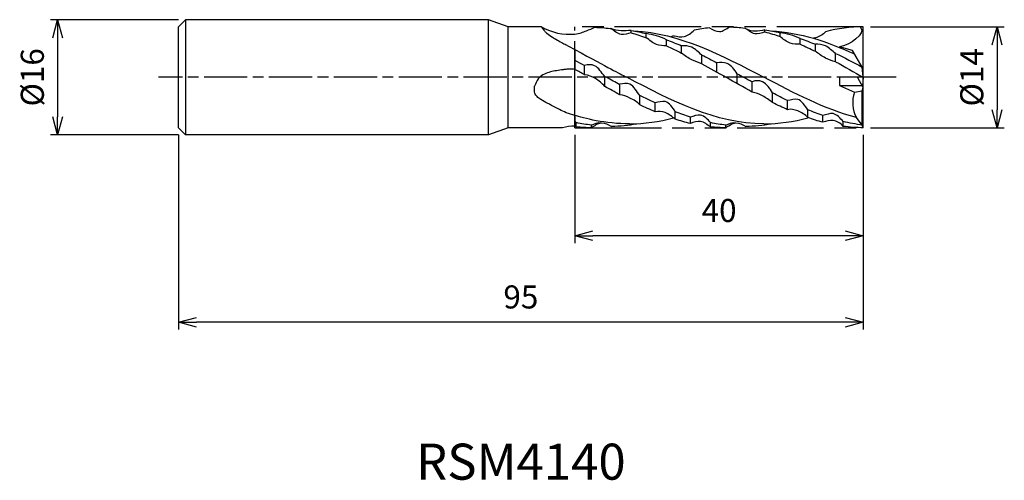
# Model space of a CAD drawing. Extents: x -117 to 20, y -56 to 8.
import ezdxf
from ezdxf.enums import TextEntityAlignment as Align

# ---------------------------------------------------------------- set-up
doc = ezdxf.new("R2010")
doc.units = 0
for name, pattern in [('AM_ISO08W050', [18, 12, -1.5, 3, -1.5]), ('AM_ISO08W050X2', [9, 6, -0.75, 1.5, -0.75]), ('AM_ISO09W050', [22.5, 12, -1.5, 3, -1.5, 3, -1.5])]:
    doc.linetypes.add(name, pattern=pattern)
doc.layers.get('0').update_dxf_attribs({"linetype": 'CONTINUOUS'})
doc.layers.get('DEFPOINTS').update_dxf_attribs({"linetype": 'CONTINUOUS'})
for name, color, linetype in [('AM_0', 7, 'CONTINUOUS'), ('AM_11', 3, 'AM_ISO09W050'), ('AM_5', 3, 'CONTINUOUS'), ('AM_6', 2, 'CONTINUOUS'), ('AM_7', 4, 'AM_ISO08W050')]:
    doc.layers.add(name, color=color, linetype=linetype)
doc.styles.add('ASAMI', font='simplex.shx', dxfattribs={"bigfont": 'EXTFONT.SHX'})
doc.styles.get("Standard").update_dxf_attribs({"font": 'simplex.shx', "bigfont": 'EXTFONT.SHX'})
doc.dimstyles.new('AM_JIS', dxfattribs={"dimtxt": 3.2, "dimasz": 2.5, "dimexe": 1, "dimexo": 1, "dimgap": 1.5, "dimtad": 3, "dimdec": 3, "dimtxsty": 'ASAMI', "dimblk": 'OPEN30', "dimcen": 0, "dimclrd": 256, "dimclre": 256, "dimclrt": 2, "dimazin": 3, "dimtp": 0.1, "dimtm": 0.1, "dimtfac": 0.71, "dimtdec": 3, "dimtmove": 0, "dimatfit": 3, "dimtzin": 0})

# ---------------------------------------------------------------- blocks, each defined once
blk = doc.blocks.new('_OPEN30')
at = {"color": 0}
for p, q in [((-1, 0.268), (0, 0)), ((0, 0), (-1, -0.268)), ((0, 0), (-1, 0))]:
    blk.add_line(p, q, dxfattribs=at)
blk = doc.blocks.new('*D5')
at = {"layer": 'AM_5'}
for p, q in [((1, 7), (19.56, 7)), ((18.56, 4.5), (18.56, -4.5)), ((1, -7), (19.56, -7))]:
    blk.add_line(p, q, dxfattribs=at)
at = {"layer": 'DEFPOINTS', "color": 0}
for p in [(0, 7), (0, -7), (18.56, -7)]:
    blk.add_point(p, dxfattribs=at)
at = {"layer": 'AM_5', "xscale": 2.5, "yscale": 2.5, "zscale": 2.5}
for p, rotation in [((18.56, 7), 90), ((18.56, -7), 270)]:
    blk.add_blockref('_OPEN30', p, dxfattribs=dict(at, rotation=rotation))
at = {"layer": 'AM_5', "color": 2, "insert": (15.46, 0), "char_height": 3.2, "attachment_point": 5, "rotation": 90, "style": 'ASAMI'}
blk.add_mtext('%%c14', dxfattribs=at)
blk = doc.blocks.new('*D6')
at = {"layer": 'AM_5'}
for p, q in [((-95, -8), (-95, -35.000001)), ((0, -8), (0, -35.000001)), ((-2.5, -34.000001), (-92.5, -34.000001))]:
    blk.add_line(p, q, dxfattribs=at)
at = {"layer": 'DEFPOINTS', "color": 0}
for p in [(-95, -7), (0, -7), (-95, -34.000001)]:
    blk.add_point(p, dxfattribs=at)
at = {"layer": 'AM_5', "xscale": 2.5, "yscale": 2.5, "zscale": 2.5, "rotation": 180}
blk.add_blockref('_OPEN30', (-95, -34.000001), dxfattribs=at)
at = {"layer": 'AM_5', "xscale": 2.5, "yscale": 2.5, "zscale": 2.5}
blk.add_blockref('_OPEN30', (0, -34.000001), dxfattribs=at)
at = {"layer": 'AM_5', "color": 2, "insert": (-47.5, -30.900001), "char_height": 3.2, "attachment_point": 5, "style": 'ASAMI'}
blk.add_mtext('95', dxfattribs=at)
blk = doc.blocks.new('*D7')
at = {"layer": 'AM_5'}
for p, q in [((-40, -8), (-40, -23.000001)), ((0, -8), (0, -23.000001)), ((-2.5, -22.000001), (-37.5, -22.000001))]:
    blk.add_line(p, q, dxfattribs=at)
at = {"layer": 'DEFPOINTS', "color": 0}
for p in [(-40, -7), (0, -7), (-40, -22.000001)]:
    blk.add_point(p, dxfattribs=at)
at = {"layer": 'AM_5', "xscale": 2.5, "yscale": 2.5, "zscale": 2.5, "rotation": 180}
blk.add_blockref('_OPEN30', (-40, -22.000001), dxfattribs=at)
at = {"layer": 'AM_5', "xscale": 2.5, "yscale": 2.5, "zscale": 2.5}
blk.add_blockref('_OPEN30', (0, -22.000001), dxfattribs=at)
at = {"layer": 'AM_5', "color": 2, "insert": (-20, -18.900001), "char_height": 3.2, "attachment_point": 5, "style": 'ASAMI'}
blk.add_mtext('40', dxfattribs=at)
blk = doc.blocks.new('*D8')
at = {"layer": 'AM_5'}
for p, q in [((-95, 8), (-112.75, 8)), ((-111.75, 5.5), (-111.75, -5.5)), ((-95, -8), (-112.75, -8))]:
    blk.add_line(p, q, dxfattribs=at)
at = {"layer": 'DEFPOINTS', "color": 0}
for p in [(-94, 8), (-111.75, -8), (-94, -8)]:
    blk.add_point(p, dxfattribs=at)
at = {"layer": 'AM_5', "xscale": 2.5, "yscale": 2.5, "zscale": 2.5}
for p, rotation in [((-111.75, 8), 90), ((-111.75, -8), 270)]:
    blk.add_blockref('_OPEN30', p, dxfattribs=dict(at, rotation=rotation))
at = {"layer": 'AM_5', "color": 2, "insert": (-114.85, 0), "char_height": 3.2, "attachment_point": 5, "rotation": 90, "style": 'ASAMI'}
blk.add_mtext('%%c16', dxfattribs=at)

msp = doc.modelspace()

# ---------------------------------------------------------------- linework, layer by layer
at = {"layer": 'AM_0'}
for p, q in [((-94, 8), (-95, 7)), ((-95, -7), (-95, 7)), ((-94, 8), (-94, -8)), ((-52, 8), (-94, 8)), ((-52, -8), (-52, 8)), ((-49.2525, 7), (-52, 8)), ((-44.645, 7), (-49.2525, 7)), ((-49.2525, -7), (-49.2525, 7)), ((0, 0), (0, 7)), ((-32.2, 6.1645), (-32.2, 6.5049)), ((-30.1, 5.4998), (-30.1, 6.066)), ((-13.65, 6.2941), (-13.65, 6.5795)), ((-11.55, 5.6701), (-11.55, 6.1852)), ((-27.3, 4.3683), (-27.3, 5.2047)), ((-25.2, 3.3693), (-25.2, 4.3797)), ((-8.75, 4.5843), (-8.75, 5.3763)), ((-6.65, 3.6122), (-6.65, 4.5844)), ((-1.4945, 3.734), (-3.2992, 4.2118)), ((-40, 3.8503), (-40, 1.0973)), ((-22.4, 1.8923), (-22.4, 3.0889)), ((-3.85, 2.1599), (-3.85, 3.328)), ((-0.147, 1.4), (-1.4945, 3.734)), ((-38.675, 0.3438), (-38.675, 1.6607)), ((-20.3, 0.7171), (-20.3, 2.0144)), ((0, 0), (-0.147, 1.4)), ((-35.875, -1.2562), (-35.875, 0.1317)), ((-35.875, -1.2562), (-35.875, 0.0687)), ((-17.5, -0.8757), (-17.5, 0.4984)), ((-3.2992, 0), (-3.2992, -1.12)), ((0, 0), (-3.2992, 0)), ((0, -1.4), (-0.8083, 0)), ((0, 0), (-0.1244, -1.1846)), ((-33.775, -2.4136), (-33.775, -1.0236)), ((-15.4, -2.0456), (-15.4, -0.6594)), ((-3.2992, -1.12), (-0.1617, -1.12)), ((-3.2992, -1.12), (-1.2046, -2.0631)), ((-30.975, -3.8395), (-30.975, -2.5134)), ((-12.6, -3.5088), (-12.6, -2.1683)), ((-1.2046, -2.0631), (-0.147, -1.8577)), ((-0.147, -1.8577), (0, -1.4)), ((-0.147, -6.6268), (-0.147, -1.8577)), ((0, -7), (0, -1.4)), ((-28.875, -4.786), (-28.875, -3.5515)), ((-10.5, -4.4926), (-10.5, -3.2324)), ((-40, -5.2807), (-40, -6.7744)), ((-26.075, -5.8201), (-26.075, -4.7731)), ((-7.7, -5.5982), (-7.7, -4.5028)), ((-5.6, -6.2398), (-5.6, -5.3082)), ((-39.8122, -6.8857), (-39.8122, -6.2896)), ((-37.7122, -7), (-37.7122, -6.6405)), ((-23.975, -6.4054), (-23.975, -5.5322)), ((-21.175, -6.8857), (-21.175, -6.2896)), ((-19.075, -7), (-19.075, -6.6405)), ((-2.8, -6.8045), (-2.8, -6.1384)), ((-0.147, -6.6268), (-0.959, -5.5967)), ((0, -7), (-0.147, -6.6268)), ((-95, -7), (-94, -8)), ((-52, -8), (-94, -8)), ((-49.2525, -7), (-52, -8)), ((-41.7287, -7), (-49.2525, -7))]:
    msp.add_line(p, q, dxfattribs=at)
for points in [[(-44.645, 7, 0.03201744), (-44.1879, 6.3869, 0.06315402), (-43.9007, 6.1246, 0.00494383), (-43.1333, 5.5951, 0.01282828), (-42.8304, 5.4016, 0.00480376), (-42.6296, 5.2831, 0.00122186), (-41.8347, 4.8267, 0.0271181), (-41.2098, 4.5136, 0.0172727), (-40, 3.8503)], [(-40, -5.2807, -0.033901), (-41.2027, -4.9154, -0.0294632), (-42.1419, -4.4718, -0.00435931), (-43.232, -3.8925, -0.00893733), (-43.7706, -3.6233, -0.04057757), (-44.7527, -3.0817, -0.07158766), (-45.2483, -2.6823, -0.11507338), (-45.5677, -2.2199, -0.07469993), (-45.6, -1.3601, -0.00838129), (-45.5855, -1.2478, -0.05192992)]]:
    msp.add_lwpolyline(points, format="xyb", dxfattribs=at)
for centre, radius, start, end in [((-40.7039, 14.0039), 8.0366, 240.633689, 275.024521), ((2.7799, -3.5614), 4.257, 159.392327, 208.560927), ((-40.084, -12.8657), 6.0919, 89.210294, 105.663191)]:
    msp.add_arc(centre, radius, start, end, dxfattribs=at)
for points, knots in [([(-40, 5.9982), (-39.3506, 6.0849), (-38.4872, 6.4463), (-37.6129, 6.749), (-37.2361, 6.9457)], [0.18757978, 0.18757978, 0.18757978, 0.18757978, 1.74562862, 3.02078484, 3.02078484, 3.02078484, 3.02078484]), ([(-21.35, 6.8664), (-20.8947, 6.6626), (-19.9184, 5.9685), (-19.0069, 6.7555), (-18.55, 6.9939)], [0, 0, 0, 0, 1.49633617, 3.04230628, 3.04230628, 3.04230628, 3.04230628]), ([(-13.65, 6.2941), (-14.0922, 6.123), (-15.1808, 5.7592), (-15.9776, 6.5795), (-16.45, 6.8324)], [0, 0, 0, 0, 1.42244619, 3.02995679, 3.02995679, 3.02995679, 3.02995679]), ([(-32.2, 6.5049), (-32.6662, 6.4757), (-33.6151, 6.3491), (-34.555, 6.6002), (-35, 6.7804)], [0, 0, 0, 0, 1.4013844, 2.84153493, 2.84153493, 2.84153493, 2.84153493]), ([(-32.2, 6.1645), (-32.6631, 6.0743), (-33.7196, 5.6629), (-34.549, 6.4691), (-35, 6.7641)], [0, 0, 0, 0, 1.41551012, 3.0322093, 3.0322093, 3.0322093, 3.0322093]), ([(-27.3, 5.2047), (-27.7467, 5.437), (-28.6604, 5.8179), (-29.63, 5.9855), (-30.1, 6.066)], [0, 0, 0, 0, 1.510565, 2.9411065, 2.9411065, 2.9411065, 2.9411065]), ([(-27.3, 4.3683), (-27.7699, 4.4041), (-28.8505, 4.4139), (-29.661, 5.1502), (-30.1, 5.4998)], [0, 0, 0, 0, 1.41365841, 3.09740146, 3.09740146, 3.09740146, 3.09740146]), ([(-26.25, 5.7634), (-25.7933, 5.6623), (-24.7241, 5.4635), (-23.8558, 6.1563), (-23.45, 6.5225)], [0, 0, 0, 0, 1.40320913, 3.04313317, 3.04313317, 3.04313317, 3.04313317]), ([(-13.65, 6.5795), (-14.1065, 6.4641), (-14.947, 6.2836), (-15.7537, 6.515), (-16.1008, 6.6151)], [0, 0, 0, 0, 1.00893699, 1.77705272, 1.77705272, 1.77705272, 1.77705272]), ([(-8.75, 5.3763), (-9.1798, 5.6251), (-10.1355, 5.8711), (-11.0737, 6.1549), (-11.55, 6.1852)], [0, 0, 0, 0, 1.48983649, 2.92147964, 2.92147964, 2.92147964, 2.92147964]), ([(-8.75, 4.5843), (-9.2188, 4.6127), (-10.3011, 4.5769), (-11.1135, 5.3195), (-11.55, 5.6701)], [0, 0, 0, 0, 1.40884667, 3.08854793, 3.08854793, 3.08854793, 3.08854793]), ([(-5.25, 6.3293), (-5.5913, 5.9009), (-6.1863, 5.5641), (-6.8242, 5.428), (-6.912, 5.4134)], [0, 0, 0, 0, 1.17367188, 1.36022655, 1.36022655, 1.36022655, 1.36022655]), ([(-22.4, 3.0889), (-22.8557, 3.4612), (-23.5999, 4.2922), (-24.7289, 4.4119), (-25.2, 4.3797)], [0, 0, 0, 0, 1.76540351, 3.18186712, 3.18186712, 3.18186712, 3.18186712]), ([(-3.85, 3.328), (-4.3239, 3.6617), (-5.058, 4.4812), (-6.179, 4.6241), (-6.65, 4.5844)], [0, 0, 0, 0, 1.73879141, 3.15678291, 3.15678291, 3.15678291, 3.15678291]), ([(-22.4, 1.8923), (-22.8722, 2.0588), (-23.8801, 2.3997), (-24.7845, 2.9927), (-25.2, 3.3693)], [0, 0, 0, 0, 1.50205213, 3.18436611, 3.18436611, 3.18436611, 3.18436611]), ([(-3.85, 2.1599), (-4.3312, 2.2843), (-5.3544, 2.6189), (-6.1887, 3.2912), (-6.65, 3.6122)], [0, 0, 0, 0, 1.49097293, 3.17696308, 3.17696308, 3.17696308, 3.17696308]), ([(-35.875, 0.1317), (-36.357, 0.6108), (-36.9036, 1.8526), (-38.2187, 1.7596), (-38.675, 1.6607)], [0, 0, 0, 0, 2.03891953, 3.43969839, 3.43969839, 3.43969839, 3.43969839]), ([(-17.5, 0.4984), (-17.8525, 1.0612), (-18.5976, 2.0677), (-19.8458, 2.1263), (-20.3, 2.0144)], [0, 0, 0, 0, 1.99240403, 3.39585822, 3.39585822, 3.39585822, 3.39585822]), ([(-40, 1.0973), (-40.2705, 1.1131), (-40.7407, 1.1404), (-41.3702, 1.0938), (-42.0227, 0.9923), (-42.7652, 0.9008), (-43.8886, 0.6413), (-45.1275, 0.0536), (-45.4556, -0.8786), (-45.5855, -1.2478)], [0, 0, 0, 0, 0.81211268, 1.41153755, 1.88862007, 2.79449596, 3.64540729, 5.38699903, 6.52939713, 6.52939713, 6.52939713, 6.52939713]), ([(-35.875, -1.2562), (-36.2347, -0.8321), (-37.0886, -0.1274), (-38.1401, 0.3012), (-38.675, 0.3438)], [0, 0, 0, 0, 1.66835026, 3.27802932, 3.27802932, 3.27802932, 3.27802932]), ([(-30.975, -2.5134), (-31.4679, -2.0234), (-31.9766, -0.6875), (-33.3189, -0.8693), (-33.775, -0.9681)], [0, 0, 0, 0, 2.08515013, 3.48515013, 3.48515013, 3.48515013, 3.48515013]), ([(-12.6, -2.1683), (-12.9432, -1.5637), (-13.6199, -0.4675), (-14.9865, -0.406), (-15.4, -0.6223)], [0, 0, 0, 0, 2.08570452, 3.48570452, 3.48570452, 3.48570452, 3.48570452]), ([(-30.975, -3.8395), (-31.3399, -3.4092), (-32.3068, -2.9103), (-33.2838, -2.4527), (-33.775, -2.4136)], [0, 0, 0, 0, 1.69251127, 3.170828, 3.170828, 3.170828, 3.170828]), ([(-12.6, -3.5088), (-13.0318, -3.1499), (-13.9172, -2.5593), (-14.9103, -2.139), (-15.4, -2.0456)], [0, 0, 0, 0, 1.6845094, 3.18019798, 3.18019798, 3.18019798, 3.18019798]), ([(-26.075, -4.7785), (-26.4293, -4.2194), (-27.1843, -3.0164), (-28.4168, -3.4444), (-28.875, -3.5515)], [0, 0, 0, 0, 1.98568288, 3.39736146, 3.39736146, 3.39736146, 3.39736146]), ([(-7.7, -4.4926), (-8.1204, -3.976), (-8.7843, -2.6652), (-10.0329, -3.1807), (-10.5, -3.2324)], [0, 0, 0, 0, 1.99832205, 3.40808814, 3.40808814, 3.40808814, 3.40808814]), ([(-26.075, -5.8201), (-26.5241, -5.4882), (-27.3143, -4.7662), (-28.4129, -4.7108), (-28.875, -4.786)], [0, 0, 0, 0, 1.67533198, 3.07996641, 3.07996641, 3.07996641, 3.07996641]), ([(-21.175, -6.2739), (-21.579, -5.8626), (-22.412, -4.9292), (-23.5213, -5.3897), (-23.975, -5.5322)], [0, 0, 0, 0, 1.7296505, 3.15621943, 3.15621943, 3.15621943, 3.15621943]), ([(-7.7, -5.5982), (-8.0453, -5.1567), (-8.9747, -4.6516), (-10.0527, -4.3474), (-10.5, -4.4926)], [0, 0, 0, 0, 1.6815193, 3.09231034, 3.09231034, 3.09231034, 3.09231034]), ([(-2.8, -6.1384), (-3.1846, -5.688), (-4.0184, -4.7041), (-5.1439, -5.176), (-5.6, -5.3082)], [0, 0, 0, 0, 1.77682642, 3.201495, 3.201495, 3.201495, 3.201495]), ([(-37.7122, -7), (-37.2783, -6.7155), (-36.3531, -5.9872), (-35.3572, -6.5939), (-34.9122, -6.8093)], [0, 0, 0, 0, 1.55653376, 3.03968474, 3.03968474, 3.03968474, 3.03968474]), ([(-21.175, -6.8857), (-21.6439, -6.6324), (-22.4648, -5.7926), (-23.5171, -6.273), (-23.975, -6.4054)], [0, 0, 0, 0, 1.59874475, 3.02880973, 3.02880973, 3.02880973, 3.02880973]), ([(-19.075, -7), (-18.6411, -6.7155), (-17.7158, -5.9872), (-16.72, -6.5939), (-16.275, -6.8093)], [0, 0, 0, 0, 1.55653376, 3.03968474, 3.03968474, 3.03968474, 3.03968474]), ([(-2.8, -6.8045), (-3.1282, -6.3793), (-4.1225, -5.8191), (-5.1678, -6.0473), (-5.6, -6.2398)], [0, 0, 0, 0, 1.61148341, 3.03079644, 3.03079644, 3.03079644, 3.03079644])]:
    msp.add_open_spline(points, degree=3, knots=knots, dxfattribs=at)
for points in [[(-37.2361, 6.9457), (-36.5296, 6.9281), (-35.8299, 6.8729), (-35.1361, 6.7842)], [(-21.35, 6.8664), (-22.056, 6.7855), (-22.7558, 6.6695), (-23.45, 6.5225)], [(-18.55, 6.9939), (-17.8435, 6.9763), (-17.1438, 6.9212), (-16.45, 6.8324)], [(0, 7), (-1.7898, 7), (-3.5359, 6.7548), (-5.25, 6.3293)], [(-0.42, 7), (0.4992, 6.0305), (-1.9827, 4.4389), (-3.2992, 4.2118)], [(-35.1361, 6.7842), (-35.0907, 6.7831), (-35.0453, 6.7818), (-35, 6.7804)], [(-32.2, 6.5049), (-31.4951, 6.3898), (-30.7958, 6.2422), (-30.1014, 6.0663)], [(-32.2, 6.1645), (-31.495, 5.9708), (-30.7953, 5.7477), (-30.1, 5.4998)], [(-31.8265, 6.4408), (-25.5065, 6.1429), (-19.6445, 3.0715), (-13.7826, 0)], [(-26.25, 5.7634), (-26.3949, 5.7159), (-26.5396, 5.6672), (-26.6842, 5.6175)], [(-13.65, 6.5795), (-12.9445, 6.48), (-12.2447, 6.3471), (-11.55, 6.1852)], [(-13.65, 6.2941), (-12.9449, 6.1149), (-12.2451, 5.9054), (-11.55, 5.6701)], [(-12.7865, 6.4408), (-8.7824, 6.2521), (-4.9622, 4.9501), (-1.2094, 3.2401)], [(-27.3, 5.2047), (-26.5961, 4.9521), (-25.8964, 4.6756), (-25.2, 4.3797)], [(-27.3, 4.3683), (-26.5968, 4.0534), (-25.8971, 3.7187), (-25.2, 3.3693)], [(-8.75, 5.3763), (-8.046, 5.1358), (-7.3462, 4.8703), (-6.65, 4.5844)], [(-8.75, 4.5843), (-8.0466, 4.2794), (-7.3469, 3.9537), (-6.65, 3.6122)], [(-40, 3.8503), (-35.1315, 1.2098), (-33.977, 0.6049), (-32.8226, 0)], [(-22.4, 3.0889), (-21.6979, 2.7427), (-20.9982, 2.3829), (-20.3, 2.0144)], [(-3.85, 3.328), (-2.6148, 2.7315), (-1.3876, 2.0896), (-0.1635, 1.4286)], [(-40, 2.3672), (-39.5796, 2.142), (-39.1271, 1.9029), (-38.675, 1.6607)], [(-22.4, 1.8923), (-21.2775, 1.2756), (-20.1587, 0.6378), (-19.04, 0)], [(-3.85, 2.1599), (-2.5629, 1.4612), (-1.2814, 0.7306), (0, 0)], [(-38.675, 0.3438), (-39.0779, 0.5728), (-39.5181, 0.8231), (-40, 1.0973)], [(-35.875, 0.1317), (-35.7955, 0.0878), (-35.7159, 0.0439), (-35.6364, 0)], [(-33.775, -1.0236), (-34.3959, -0.6847), (-35.0161, -0.3424), (-35.6364, 0)], [(-13.7826, -6.4644), (-20.485, -6.4644), (-26.6538, -3.2322), (-32.8226, 0)], [(-15.4, -2.0456), (-16.6165, -1.3817), (-17.8283, -0.6908), (-19.04, 0)], [(-17.5, 0.4984), (-17.1987, 0.3325), (-16.8976, 0.1663), (-16.5964, 0)], [(-15.4, -0.6594), (-15.7989, -0.4402), (-16.1976, -0.2201), (-16.5964, 0)], [(-0.959, -5.5967), (-5.3472, -4.4198), (-9.5649, -2.2099), (-13.7826, 0)], [(-33.775, -2.4136), (-34.4616, -2.0457), (-35.1608, -1.6594), (-35.875, -1.2562)], [(-28.875, -3.5515), (-29.5774, -3.2196), (-30.2772, -2.8719), (-30.975, -2.5134)], [(-10.5, -3.2324), (-11.2022, -2.8903), (-11.9019, -2.534), (-12.6, -2.1683)], [(-28.875, -4.786), (-29.5786, -4.4833), (-30.2783, -4.1664), (-30.975, -3.8395)], [(-10.5, -4.4926), (-11.2033, -4.1833), (-11.903, -3.8537), (-12.6, -3.5088)], [(-32.4198, -6.4644), (-35.7214, -6.4644), (-38.8936, -5.6801), (-40, -5.2807)], [(-23.975, -5.5322), (-24.6792, -5.3035), (-25.3789, -5.0489), (-26.075, -4.7731)], [(-5.6, -5.3082), (-6.304, -5.0628), (-7.0037, -4.7928), (-7.7, -4.5028)], [(-39.8122, -6.2896), (-39.8736, -6.2115), (-39.9361, -6.1467), (-40, -6.0814)], [(-39.8122, -6.8857), (-39.8754, -6.8516), (-39.9379, -6.814), (-40, -6.7744)], [(-37.7122, -6.6405), (-38.4179, -6.5561), (-39.1176, -6.4378), (-39.8122, -6.2896)], [(-37.7122, -6.6405), (-37.2993, -6.4241), (-36.7991, -6.1959), (-36.3504, -6.3221)], [(-34.9122, -6.7878), (-33.7326, -6.769), (-32.5708, -6.6472), (-31.4237, -6.4408)], [(-34.9122, -6.8093), (-34.8525, -6.8012), (-34.7929, -6.7928), (-34.7333, -6.7842)], [(-32.4198, -6.4644), (-30.3424, -6.4644), (-28.3164, -6.1539), (-26.3257, -5.6292)], [(-23.975, -6.4054), (-24.6803, -6.2398), (-25.38, -6.0433), (-26.075, -5.8201)], [(-19.075, -6.6405), (-19.7806, -6.5561), (-20.4804, -6.4378), (-21.175, -6.2896)], [(-19.075, -6.6405), (-18.6621, -6.4241), (-18.1619, -6.1959), (-17.7132, -6.3221)], [(-16.275, -6.7878), (-15.0954, -6.769), (-13.9336, -6.6472), (-12.7865, -6.4408)], [(-16.275, -6.8093), (-16.2153, -6.8012), (-16.1557, -6.7928), (-16.0961, -6.7842)], [(-13.7826, -6.4644), (-11.7052, -6.4644), (-9.6791, -6.1539), (-7.6885, -5.6292)], [(-5.6, -6.2398), (-6.3051, -6.0543), (-7.0048, -5.8389), (-7.7, -5.5982)], [(-0.147, -6.6268), (-1.0402, -6.5154), (-1.9241, -6.3498), (-2.8, -6.1384)], [(0, -7), (-0.9449, -7), (-1.8777, -6.9317), (-2.8, -6.8045)], [(-37.6772, -7), (-38.3957, -7), (-39.1071, -6.9605), (-39.8122, -6.8857)], [(-19.04, -7), (-19.7585, -7), (-20.4699, -6.9605), (-21.175, -6.8857)]]:
    msp.add_open_spline(points, degree=3, dxfattribs=at)
at = {"layer": 'AM_11'}
for p, q in [((0, 7), (-40, 7)), ((-40, -7), (-40, 7)), ((0, -7), (0, 7)), ((-40, -7), (0, -7))]:
    msp.add_line(p, q, dxfattribs=at)
at = {"layer": 'AM_7', "linetype": 'AM_ISO08W050X2'}
msp.add_line((4.5578, 0), (-97.7537, 0), dxfattribs=at)

# ---------------------------------------------------------------- texts
at = {"layer": 'AM_6'}
msp.add_text('RSM4140', height=5, dxfattribs=at).set_placement((-47.5, -54), align=Align.MIDDLE)

# ---------------------------------------------------------------- dimensions: what is measured, and where the dimension line sits
at = {"layer": 'AM_5'}
for base, p1, p2, angle, picture, middle in [((-111.7537, -8), (-94, 8), (-94, -8), 270, '*D8', (-114.8537, 0)), ((18.5578, -7), (0, 7), (0, -7), 90, '*D5', (15.4578, 0))]:
    dim = msp.add_linear_dim(base=base, p1=p1, p2=p2, angle=angle, text='%%c<>', dimstyle='AM_JIS', dxfattribs=at)
    dim.commit()
    dim.dimension.update_dxf_attribs({"geometry": picture, "text_midpoint": middle})
for base, p2, picture, middle in [((-95, -34), (-95, -7), '*D6', (-47.5, -30.9)), ((-40, -22), (-40, -7), '*D7', (-20, -18.9))]:
    dim = msp.add_linear_dim(base=base, p1=(0, -7), p2=p2, angle=0, dimstyle='AM_JIS', dxfattribs=at)
    dim.commit()
    dim.dimension.update_dxf_attribs({"geometry": picture, "text_midpoint": middle})

doc.saveas('drawing.dxf')
